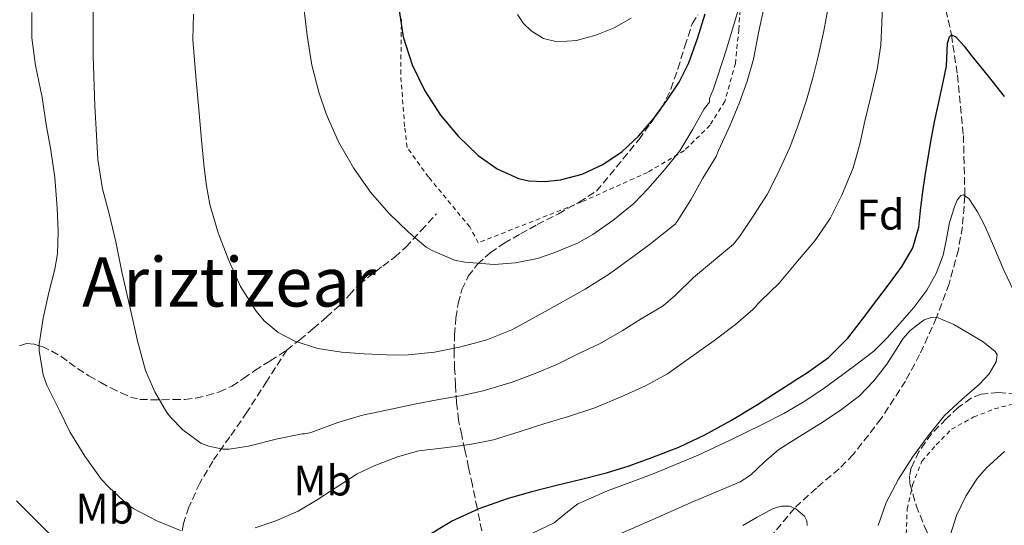
# Model space of a CAD drawing. Units: metres. Extents: x 589968 to 593399, y 4761411 to 4763769.
# Drawn here: x 591073 to 591303, y 4763144 to 4763262 of the extents above; entities that cross this region are included whole.
import ezdxf
from ezdxf.enums import TextEntityAlignment as Align

# ---------------------------------------------------------------- set-up
doc = ezdxf.new("R2010")
doc.units = ezdxf.units.M
doc.header["$MEASUREMENT"] = 0
doc.linetypes.add('DGN Style 2', pattern=[1.7399219301090239, 1.043953158065414, -0.6959687720436097])
doc.linetypes.add('DGN Style 3', pattern=[2.435890702152634, 1.739921930109024, -0.6959687720436097])
for name, color, linetype, lineweight in [('Curva de nivel directora', 30, 'Continuous', 30), ('Curva de nivel intermedia', 30, 'Continuous', 0), ('Etiqueta de uso rústico', 92, 'Continuous', 0), ('Etiqueta de zona arbolada', 92, 'Continuous', 0), ('Senda', 7, 'DGN Style 3', 0), ('Tela metálica o alambrada', 7, 'DGN Style 2', 0), ('Texto de Área (paraje) menor', 7, 'Continuous', 0), ('Vaguada', 142, 'DGN Style 3', 13), ('Zona arbolada', 92, 'DGN Style 3', 0)]:
    doc.layers.add(name, color=color, linetype=linetype, lineweight=lineweight)
doc.styles.add('Style-Arial', font='arial.ttf')

msp = doc.modelspace()

# ---------------------------------------------------------------- linework, layer by layer
at = {"layer": 'Curva de nivel directora', "color": 30, "linetype": 'Continuous', "lineweight": 30, "flags": 128}
for points, elevation in [([(591161.980000001, 4763265.100000001), (591163.0099999993, 4763258.410000001), (591165.1300000004, 4763251.870000001), (591168.0699999996, 4763245.789999999), (591171.7499999988, 4763240.140000001), (591175.8399999992, 4763235.180000001), (591180.5399999997, 4763230.720000002), (591184.980000001, 4763227.539999999), (591189.9099999996, 4763225.340000002), (591192.3399999993, 4763224.77), (591196.0599999985, 4763224.580000003), (591199.74, 4763225.030000002), (591204.7899999992, 4763226.350000001), (591209.6599999998, 4763228.570000002), (591214.13, 4763231.650000001), (591218.0599999995, 4763235.29), (591221.5099999984, 4763239.289999999), (591224.6299999988, 4763243.529999999), (591227.4499999996, 4763247.800000001), (591229.7400000005, 4763252.330000001), (591231.77, 4763258.050000001), (591233.5599999982, 4763263.830000001)], 675.0000000000002), ([(591233.5099999991, 4763165.36), (591239.7199999985, 4763168.810000001), (591245.769999999, 4763172.510000001), (591249.4999999995, 4763174.880000004), (591253.2199999989, 4763177.260000001), (591255.2300000006, 4763178.520000001), (591257.24, 4763179.770000001), (591262.4099999999, 4763183.480000001), (591266.8699999991, 4763187.980000001), (591270.3, 4763192.390000001), (591273.6699999986, 4763196.840000001), (591276.6599999992, 4763200.800000002), (591279.6199999986, 4763204.789999999), (591282.0799999996, 4763209.140000001), (591283.4599999986, 4763213.930000001), (591283.9100000003, 4763217.800000003), (591284.3399999993, 4763221.66), (591284.9899999998, 4763225.930000001), (591285.6600000003, 4763230.200000001), (591286.3399999997, 4763234.390000002), (591287.110000001, 4763238.550000002), (591287.8199999996, 4763241.75), (591288.5500000004, 4763244.939999999), (591289.259999999, 4763248.240000002), (591289.9599999986, 4763251.550000001), (591290.1399999995, 4763255.180000002), (591290.2200000001, 4763256.949999999), (591290.6600000004, 4763258.470000002), (591291.0999999985, 4763258.869999999), (591292.1600000003, 4763258.440000001), (591294.0899999992, 4763256.24), (591295.8499999982, 4763253.9), (591299.6999999996, 4763249.24), (591303.459999999, 4763244.52)], 650.0000000000001), ([(591168.1799999991, 4763141.510000001), (591174.3099999981, 4763145.210000004), (591180.7399999986, 4763148.189999999), (591187.4100000006, 4763150.520000001), (591193.0999999992, 4763152.100000001), (591198.8100000002, 4763153.600000001), (591204.6399999994, 4763155.010000002), (591210.4699999989, 4763156.460000002), (591215.8299999988, 4763158.130000002), (591221.1100000005, 4763160.060000001), (591227.4000000004, 4763162.510000001), (591233.5099999991, 4763165.36)], 650.0000000000001), ([(591072.6799999988, 4763149.930000001), (591077.1400000004, 4763145.410000001), (591081.6500000008, 4763140.890000002)], 650.0000000000001)]:
    msp.add_lwpolyline(points, dxfattribs=dict(at, elevation=elevation))
at = {"layer": 'Curva de nivel intermedia', "color": 30, "linetype": 'Continuous', "lineweight": 0, "flags": 128}
for points, elevation in [([(591177.3700000002, 4763205.720000001), (591184.2600000014, 4763205.210000002), (591189.2700000004, 4763205.58), (591194.4200000003, 4763206.640000001), (591198.1700000009, 4763207.9), (591203.7499999999, 4763210.199999998), (591207.3500000007, 4763212.239999998), (591211.9800000021, 4763215.5), (591216.9199999995, 4763219.430000001), (591220.1700000018, 4763222.859999998), (591224.0900000001, 4763227.349999999), (591227.6200000015, 4763231.75), (591230.7100000005, 4763236.859999999), (591233.3400000014, 4763241.609999999), (591234.5400000017, 4763243.16), (591234.5799999997, 4763243.909999999), (591234.9700000008, 4763245.050000002), (591235.4300000013, 4763246.01), (591236.5500000011, 4763249.31), (591238.4700000011, 4763255.319999999), (591240.3900000012, 4763261.769999999), (591242.4400000008, 4763268.730000001)], 670), ([(591090.6000000006, 4763266.71), (591090.6000000006, 4763260.319999999), (591090.6000000006, 4763253.930000001), (591090.9500000014, 4763242.269999999), (591091.3499999993, 4763235.449999999), (591091.6700000011, 4763229.789999999), (591092.7599999997, 4763222.919999998), (591094.3400000001, 4763217.02), (591095.9000000001, 4763210.48), (591097.2600000014, 4763203.52), (591098.4900000007, 4763198.039999999), (591099.7500000013, 4763192.560000001), (591100.9500000017, 4763187.319999998), (591102.7599999999, 4763180.430000001), (591104.9800000016, 4763175.4), (591107.750000001, 4763170.640000001), (591108.700000001, 4763169.399999999), (591111.5000000016, 4763166.560000001), (591115.7000000017, 4763163.42), (591117.5800000014, 4763162.720000001), (591120.8899999994, 4763162.039999999), (591122.3300000011, 4763162.039999999), (591126.8600000018, 4763162.699999998), (591133.6600000013, 4763164.439999999), (591139.4200000013, 4763165.609999998), (591139.940000002, 4763165.630000001), (591141.0799999998, 4763165.820000002), (591141.9000000001, 4763166.119999998), (591147.7200000006, 4763168.25), (591153.5000000007, 4763169.980000001), (591159.1, 4763171.119999998), (591165.64, 4763172.52), (591171.3399999997, 4763173.630000001), (591176.4100000013, 4763174.509999999), (591181.6900000009, 4763175.640000001), (591188.4400000012, 4763177.689999999), (591193.8500000002, 4763179.719999999), (591199.0300000013, 4763181.869999999), (591204.17, 4763184.489999999), (591208.8700000006, 4763186.670000001), (591214.2000000017, 4763189.720000001), (591218.5700000013, 4763192.489999998), (591223.7800000015, 4763195.56), (591226.6500000015, 4763197.999999999), (591230.8400000002, 4763202.17), (591235.5300000019, 4763206.060000001), (591240.1699999999, 4763209.949999998), (591241.690000002, 4763211.820000002), (591244.970000001, 4763216.749999999), (591248.0600000002, 4763221.56), (591250.5400000011, 4763226.49), (591253.3200000017, 4763232.539999999), (591255.4000000004, 4763238.029999998), (591257.26, 4763243.609999999), (591258.7300000008, 4763248.829999999), (591259.9400000002, 4763253.82), (591261.3000000012, 4763259.819999999), (591262.3600000008, 4763265.800000001)], 660), ([(591128.450000001, 4763143.609999999), (591133.2099999997, 4763145.239999999), (591138.4500000012, 4763147.56), (591142.9300000005, 4763150.199999999), (591147.5700000008, 4763153.230000001), (591152.2600000004, 4763156.25), (591156.2000000008, 4763158.159999998), (591161.6500000001, 4763160.199999999), (591166.6799999994, 4763161.640000001), (591167.2699999994, 4763161.679999999), (591172.6500000019, 4763162.32), (591178.5500000004, 4763163.149999999), (591184.1200000005, 4763164.220000001), (591190.3400000011, 4763166.16), (591195.8600000018, 4763167.92), (591201.6100000008, 4763169.640000001), (591207.770000001, 4763171.659999999), (591214.0600000008, 4763174.359999999), (591219.5900000005, 4763176.8), (591224.7300000016, 4763179.609999999), (591229.66, 4763183.13), (591235.5600000009, 4763187.390000001), (591240.6500000004, 4763191.199999999), (591244.7100000017, 4763194.65), (591245.3800000001, 4763195.390000001), (591245.7500000012, 4763195.949999999), (591246.5800000003, 4763196.720000001), (591250.8699999996, 4763200.83), (591255.1400000011, 4763206.01), (591259.1599999999, 4763210.730000001), (591262.7300000017, 4763215.949999999), (591265.5300000003, 4763221.42), (591268.1699999999, 4763227.769999999), (591269.7000000011, 4763233.31), (591270.8600000012, 4763238.730000001), (591272.3000000007, 4763244.49), (591273.7700000014, 4763250.76), (591274.5700000017, 4763256.52), (591274.8100000008, 4763261.690000001), (591275.0499999998, 4763267.91)], 655), ([(591139.5800000001, 4763267.31), (591140.55, 4763258.730000001), (591141.6699999999, 4763251.819999999), (591143.2900000004, 4763245.529999999), (591144.9700000013, 4763240.399999999), (591147.8800000015, 4763233.849999999), (591151.430000001, 4763227.82), (591155.3800000005, 4763222.140000001), (591159.6600000008, 4763217.21), (591164.2600000009, 4763212.750000001), (591168.4100000015, 4763209.26), (591169.7500000005, 4763208.460000001), (591175.0200000011, 4763206.189999999), (591177.3700000002, 4763205.720000001)], 670), ([(591076.2300000004, 4763264.140000001), (591076.2500000006, 4763258.220000001)], 655), ([(591114.0300000019, 4763263.749999999), (591113.8799999999, 4763257.79), (591114.5599999994, 4763249.2), (591115.3000000014, 4763240.619999999), (591115.8800000004, 4763234.249999999), (591116.4700000006, 4763227.880000001), (591117.0400000005, 4763223.56), (591117.8499999996, 4763219.26), (591119.7800000008, 4763212.609999999), (591122.2800000019, 4763206.11), (591125.0300000012, 4763200.029999998), (591128.6200000009, 4763194.279999999), (591130.5099999997, 4763192.050000001), (591133.810000001, 4763189.310000001), (591137.66, 4763187.31), (591143.0600000002, 4763185.56), (591148.5800000011, 4763184.67), (591153.8800000007, 4763184.289999999), (591159.1800000003, 4763184.06), (591161.6900000004, 4763184.02), (591164.2000000007, 4763184.06), (591170.3499999995, 4763184.689999998), (591176.4400000004, 4763185.92), (591182.5500000013, 4763187.569999999), (591188.3800000007, 4763189.960000001)], 665.0000000000001), ([(591188.3800000007, 4763189.960000001), (591194.0500000013, 4763193.029999999), (591199.6600000017, 4763196.199999999), (591205.5400000003, 4763199.439999998), (591211.2199999999, 4763202.989999999), (591215.8300000011, 4763206.380000001), (591220.4400000023, 4763209.769999999), (591226.570000001, 4763214.630000001), (591227.0200000004, 4763215.24), (591230.220000001, 4763220.33), (591233.0500000009, 4763225.399999999), (591236.1399999999, 4763230.489999999), (591236.7099999998, 4763231.83), (591239.400000001, 4763237.82), (591241.6100000015, 4763243.08), (591243.4000000019, 4763248.06), (591244.8700000005, 4763253.21), (591245.9900000002, 4763259.34), (591247.1799999994, 4763264.73)], 665.0000000000001), ([(591189.6900000006, 4763263.619999999), (591191.1400000012, 4763261.560000001), (591192.8900000014, 4763259.810000001), (591195.8100000005, 4763258.02), (591198.970000001, 4763257.26), (591203.4900000006, 4763257.579999999), (591207.99, 4763258.859999998), (591212.2800000015, 4763260.539999999), (591216.3000000004, 4763262.83)], 680), ([(591076.2500000006, 4763258.220000001), (591077.1100000012, 4763251.720000001), (591078.6600000003, 4763244.24), (591079.5900000001, 4763237.900000001), (591080.7099999998, 4763231.92), (591081.5900000005, 4763225.529999999), (591082.1500000015, 4763218.439999999), (591082.3799999995, 4763213.019999999), (591082.2499999999, 4763207.720000001), (591081.5800000015, 4763204.09), (591080.1800000002, 4763198.649999999), (591078.8900000004, 4763192.67), (591077.9600000005, 4763186.599999999), (591077.9600000005, 4763185.07), (591078.8900000004, 4763179.42), (591079.7199999996, 4763176.999999999), (591082.7599999995, 4763170.890000001), (591085.0999999997, 4763166.119999998), (591088.6200000001, 4763160.409999999), (591092.4900000015, 4763154.940000001), (591094.3100000009, 4763153.069999999), (591098.6800000007, 4763149.019999999), (591100.0500000009, 4763148.08), (591105.4100000008, 4763145.239999999), (591110.980000001, 4763142.99)], 655), ([(591191.4400000006, 4763141.509999999), (591198.2600000004, 4763144.779999998), (591201.0300000019, 4763147.029999999), (591203.8100000002, 4763149.23), (591210.7700000005, 4763152.249999999), (591221.4200000013, 4763156.279999998), (591231.9400000023, 4763160.619999999), (591239.4300000002, 4763164.16), (591246.8700000009, 4763167.800000001), (591251.9500000015, 4763170.390000001), (591256.8700000012, 4763173.239999999), (591261.3300000003, 4763176.319999999), (591265.7000000001, 4763179.519999998), (591269.3600000013, 4763182.180000001), (591272.940000002, 4763184.960000001), (591276.1200000006, 4763188.05), (591279.0599999998, 4763191.4), (591282.3000000007, 4763195.189999999), (591285.3400000007, 4763199.179999999), (591287.5700000013, 4763203.130000001), (591289.1800000007, 4763207.369999998), (591289.9400000006, 4763211.170000001), (591290.6600000004, 4763215.02), (591291.7800000003, 4763218.66), (591292.4700000009, 4763220.27), (591293.2599999999, 4763221.340000001), (591293.8700000001, 4763221.510000001), (591295.1500000008, 4763220.599999999), (591297.2200000007, 4763217.519999999), (591298.8900000004, 4763214.219999999), (591301.1400000012, 4763209.060000001), (591303.3700000019, 4763203.91), (591305.7400000012, 4763198.84)], 645), ([(591213.3200000009, 4763142.039999999), (591221.8800000016, 4763145.800000001), (591230.42, 4763149.600000001), (591236.0700000006, 4763151.960000001), (591241.700000001, 4763154.359999998), (591244.1700000009, 4763155.949999998), (591247.4000000008, 4763159.06), (591250.7700000014, 4763161.980000001), (591255.6200000016, 4763165.000000001), (591260.4699999997, 4763168.029999999), (591265.1200000012, 4763171.099999998), (591269.5900000016, 4763174.46), (591273.0000000002, 4763178.019999999), (591276.04, 4763181.880000001), (591278.5000000009, 4763185.810000001), (591279.7700000006, 4763187.830000001), (591281.4800000004, 4763189.789999999), (591284.7000000014, 4763192.23), (591286.370000001, 4763192.84), (591288.0099999994, 4763192.759999999), (591291.6300000005, 4763191.17), (591295.2400000002, 4763189.050000001), (591298.5300000005, 4763187.100000001), (591301.32, 4763184.889999999), (591301.7500000015, 4763184.100000001)], 640.0000000000001), ([(591301.7500000015, 4763184.100000001), (591301.5700000003, 4763182.429999998), (591299.8800000005, 4763179.659999999), (591297.6900000002, 4763177.210000001), (591293.5000000013, 4763173.619999999), (591289.5100000015, 4763169.929999999), (591285.6300000012, 4763165.159999999), (591281.9900000001, 4763160.159999999), (591278.7400000001, 4763154.989999999), (591275.8900000004, 4763149.52), (591273.9500000002, 4763144.17)], 640.0000000000001), ([(591303.5000000015, 4763161.519999998), (591299.3300000007, 4763157.66), (591297.1500000014, 4763155.15), (591294.4600000002, 4763151.070000002), (591292.2800000008, 4763146.509999999)], 645), ([(591242.3700000015, 4763144.189999999), (591245.730000001, 4763146.140000001), (591249.4600000015, 4763148.140000001), (591251.4000000017, 4763148.730000001), (591253.2900000004, 4763148.699999999), (591254.77, 4763148.09), (591256.7400000015, 4763146.359999999), (591257.3000000003, 4763145.3), (591257.3800000009, 4763144.2)], 635), ([(591292.2800000008, 4763146.509999999), (591290.9100000008, 4763142.060000001)], 645)]:
    msp.add_lwpolyline(points, dxfattribs=dict(at, elevation=elevation))
at = {"layer": 'Senda', "color": 7, "linetype": 'DGN Style 3', "lineweight": 0}
for points in [[(591135.8000000003, 4763185.210000001, 666.820000000007), (591138.8400000002, 4763187.570000002, 667.279999999999), (591141.9800000006, 4763190.220000003, 667.820000000007), (591145.0499999995, 4763192.880000002, 668.7100000000065), (591148.0599999981, 4763195.58, 669.6199999999955), (591150.3999999983, 4763198.07, 670.1000000000058), (591152.7299999996, 4763200.590000002, 670.5899999999965), (591158.2199999992, 4763204.840000001, 671.6799999999931), (591161.0300000011, 4763206.920000002, 670.8600000000007), (591163.5900000003, 4763209.26, 670.0500000000033), (591167.199999998, 4763213.15, 670.7400000000054), (591170.8099999977, 4763217.040000002, 673.9499999999971)], [(591073.3400000005, 4763186.220000002, 655.9400000000026), (591075.0199999991, 4763186.74, 656.1900000000024), (591076.8200000006, 4763186.600000001, 656.6799999999931), (591078.6199999999, 4763186, 657.1999999999971), (591080.8999999977, 4763184.949999999, 657.4900000000052), (591083.0599999991, 4763183.730000001, 657.7799999999991), (591084.989999998, 4763182.290000002, 658.4299999999931), (591086.8999999991, 4763180.880000002, 659.0200000000041), (591089.5900000002, 4763179.210000002, 659.4400000000023), (591092.3299999983, 4763177.600000001, 659.8399999999965), (591094.6700000007, 4763176.350000001, 660.1600000000037), (591097.0799999981, 4763175.180000001, 660.479999999996), (591099.260000002, 4763174.220000001, 660.5700000000071), (591101.4999999994, 4763173.680000001, 660.7200000000014), (591104.0799999987, 4763173.59, 661.2899999999936), (591106.6799999982, 4763173.600000001, 661.8999999999944), (591109.3299999969, 4763173.61, 662.4100000000036), (591111.9599999998, 4763173.660000003, 662.9100000000037), (591114.5599999971, 4763173.960000001, 663.7599999999948), (591117.1099999998, 4763174.540000003, 664.5399999999937), (591120.0799999981, 4763175.41, 664.979999999996), (591122.9699999981, 4763176.740000002, 665.3000000000029), (591125.6900000006, 4763178.580000003, 665.5500000000029), (591128.3099999981, 4763180.430000001, 665.8200000000071), (591131.9499999991, 4763182.680000001, 666.2899999999937), (591135.5599999989, 4763185.020000001, 666.7799999999991), (591135.8000000003, 4763185.210000001, 666.820000000007)], [(591135.8000000003, 4763185.210000001, 666.820000000007), (591131.149999999, 4763177.940000001, 665.0299999999991), (591126.4999999999, 4763170.670000001, 663.229999999996), (591122.53, 4763164.92, 661.3899999999995), (591118.5200000001, 4763159.250000002, 659.2299999999959), (591115.4600000002, 4763154.07, 657.320000000007), (591112.9400000012, 4763148.480000001, 655.4100000000036), (591111.6700000016, 4763144.62, 654.429999999993), (591110.9499999996, 4763140.720000002, 653.4700000000012), (591110.8899999993, 4763137.580000003, 652.4199999999983), (591110.8400000001, 4763134.45, 651.3800000000047), (591110.449999999, 4763130.86, 650.4299999999931), (591109.7800000006, 4763127.300000002, 649.4900000000052), (591109.0300000019, 4763124.66, 648.6600000000037), (591108.1800000002, 4763122.050000002, 647.8200000000071), (591107.0699999994, 4763118.92, 647.1600000000037), (591105.9899999975, 4763115.790000001, 646.5099999999949), (591105.1999999986, 4763112.370000001, 645.4600000000065), (591104.4600000009, 4763108.939999999, 644.2700000000042), (591102.3599999998, 4763103.170000001, 641.4700000000013), (591101.2899999992, 4763100.33, 640.1100000000006), (591100.4100000008, 4763097.279999999, 639.229999999996), (591100.0199999996, 4763095.62, 638.9600000000065), (591099.6399999995, 4763093.960000002, 638.6900000000023)]]:
    msp.add_polyline3d(points, dxfattribs=at)
at = {"layer": 'Tela metálica o alambrada', "color": 7, "linetype": 'DGN Style 2', "lineweight": 0}
for points in [[(591242.2300000004, 4763271.600000001, 679.570000000007), (591241.4199999999, 4763260.17, 679.1399999999994), (591240.6299999999, 4763252.24, 678.7400000000052), (591238.1399999997, 4763243.310000001, 678.4600000000064), (591234.7000000002, 4763237.76, 678.2100000000064), (591228.7100000001, 4763231.869999999, 677.8399999999965), (591220.1200000001, 4763226.75, 677.5), (591204.7000000002, 4763219.82, 676.4600000000064), (591180.5199999996, 4763210.27, 674.820000000007)], [(591180.5199999996, 4763210.27, 674.820000000007), (591178.5700000003, 4763213.980000001, 674.8500000000058), (591168.9400000004, 4763225.630000001, 675.6199999999953), (591163.9400000004, 4763232.59, 675.9199999999983), (591163.3399999999, 4763237.49, 676.179999999993), (591162.4299999997, 4763249.76, 676.6999999999971), (591162.5899999999, 4763262.480000001, 677.0099999999948)], [(591280.1299999999, 4763134.16, 643.529999999999), (591280.3600000005, 4763134.289999999, 643.6000000000058), (591280.5499999998, 4763136.720000001, 642.8500000000058), (591280.5499999998, 4763142.210000001, 642.4199999999983), (591280.7599999999, 4763148.029999999, 642.4499999999971), (591282.0199999996, 4763153.689999999, 642.6999999999971), (591284.2000000002, 4763159.25, 642.9100000000036), (591287.5599999996, 4763163.050000001, 642.9100000000036), (591291.1299999999, 4763166.689999999, 643.2200000000012), (591296.3300000001, 4763169.550000001, 643.4700000000012), (591301.1799999997, 4763171.439999999, 644.0500000000029), (591306.0999999996, 4763172.77, 644.5099999999948), (591309.8799999999, 4763173.310000001, 644.7700000000041)]]:
    msp.add_polyline3d(points, dxfattribs=at)
at = {"layer": 'Vaguada', "color": 142, "linetype": 'DGN Style 3', "lineweight": 13}
msp.add_polyline3d([(591282.3399999999, 4763334.59, 660), (591281.7999999998, 4763317.15, 657.5), (591281.2699999996, 4763299.699999999, 655), (591281.4699999997, 4763294.51, 654.279999999999), (591282.1699999999, 4763290.01, 653.6999999999971), (591284.2000000002, 4763282.220000001, 652.75), (591288.0499999998, 4763270.600000001, 651.4100000000036), (591289.7999999998, 4763264.76, 650.7200000000012), (591291.0999999996, 4763258.869999999, 650), (591292.5, 4763249.52, 648.8099999999977), (591293.9100000003, 4763235.369999999, 646.9600000000064), (591294.25, 4763221.24, 645), (591293.6699999999, 4763214.01, 643.8500000000058), (591292.7199999997, 4763208.640000001, 642.8999999999943), (591290.5599999996, 4763200.680000001, 641.4199999999983), (591287.6299999999, 4763192.779999999, 640), (591283.6699999999, 4763184.130000001, 638.5099999999948), (591280.3499999996, 4763177.960000001, 637.4700000000012), (591274.7000000002, 4763169.16, 636.070000000007), (591268.1600000003, 4763160.810000001, 634.9199999999983), (591264.8700000001, 4763157.460000001, 634.75), (591259.54, 4763152.9, 635.0099999999948), (591254.4299999997, 4763148.230000001, 635), (591249.3600000005, 4763142.100000001, 634.429999999993)], dxfattribs=at)
at = {"layer": 'Zona arbolada', "color": 92, "linetype": 'DGN Style 3', "lineweight": 0}
for points in [[(591181.3700000001, 4763142.91, 660.0500000000029), (591180.29, 4763148.279999999, 661.8699999999953), (591179.1600000003, 4763153.65, 663.679999999993), (591178.2800000003, 4763157.77, 664.820000000007), (591177.4000000004, 4763161.9, 665.8699999999953), (591176.6699999999, 4763165.34, 666.8600000000006), (591175.9600000001, 4763168.779999999, 667.8600000000006), (591175.4699999997, 4763172.880000001, 668.820000000007), (591175.2400000002, 4763176.970000001, 669.8399999999965), (591175.0300000003, 4763180.9, 671.4400000000023), (591174.9000000004, 4763184.810000001, 673.1499999999943), (591175.0099999999, 4763188.77, 674.5500000000029), (591175.3200000003, 4763192.730000001, 675.9700000000012), (591175.8300000001, 4763196.09, 677.3500000000058), (591176.7300000004, 4763199.359999999, 678.75), (591178.1799999997, 4763202.460000001, 680.1600000000036), (591180.3899999997, 4763205.25, 681.2599999999948), (591183.3399999999, 4763207.939999999, 682.0200000000041), (591186.5800000001, 4763210.17, 682.6999999999971), (591190.4500000002, 4763212.369999999, 683.4900000000052), (591194.3399999999, 4763214.529999999, 684.2400000000052), (591199.2699999996, 4763217.09, 684.9499999999971), (591204.0999999996, 4763219.789999999, 685.6499999999943), (591208.1600000003, 4763222.33, 686.3999999999943), (591218.0700000003, 4763234.380000001, 687.5800000000017), (591220.7000000002, 4763238.08, 687.9799999999959), (591223.3399999999, 4763241.77, 688.3800000000047), (591225.54, 4763246.199999999, 688.7899999999936), (591227.1900000004, 4763250.930000001, 689.1499999999943), (591228.8099999996, 4763256.230000001, 689.179999999993), (591230.5199999996, 4763261.49, 689.070000000007), (591231.8600000005, 4763263.550000001, 689.2200000000012)], [(591181.3700000001, 4763142.91, 660.0500000000029), (591180.29, 4763148.279999999, 661.8699999999953), (591179.1600000003, 4763153.65, 663.679999999993), (591178.2800000003, 4763157.77, 664.820000000007), (591177.4000000004, 4763161.9, 665.8699999999953), (591176.6699999999, 4763165.34, 666.8600000000006), (591175.9600000001, 4763168.779999999, 667.8600000000006), (591175.4699999997, 4763172.880000001, 668.820000000007), (591175.2400000002, 4763176.970000001, 669.8399999999965), (591175.0300000003, 4763180.9, 671.4400000000023), (591174.9000000004, 4763184.810000001, 673.1499999999943), (591175.0099999999, 4763188.77, 674.5500000000029), (591175.3200000003, 4763192.730000001, 675.9700000000012), (591175.8300000001, 4763196.09, 677.3500000000058), (591176.7300000004, 4763199.359999999, 678.75), (591178.1799999997, 4763202.460000001, 680.1600000000036), (591180.3899999997, 4763205.25, 681.2599999999948), (591183.3399999999, 4763207.939999999, 682.0200000000041), (591186.5800000001, 4763210.17, 682.6999999999971), (591190.4500000002, 4763212.369999999, 683.4900000000052), (591194.3399999999, 4763214.529999999, 684.2400000000052), (591199.2699999996, 4763217.09, 684.9499999999971), (591204.0999999996, 4763219.789999999, 685.6499999999943), (591208.1600000003, 4763222.33, 686.3999999999943), (591218.0700000003, 4763234.380000001, 687.5800000000017), (591220.7000000002, 4763238.08, 687.9799999999959), (591223.3399999999, 4763241.77, 688.3800000000047), (591225.54, 4763246.199999999, 688.7899999999936), (591227.1900000004, 4763250.930000001, 689.1499999999943), (591228.8099999996, 4763256.230000001, 689.179999999993), (591230.5199999996, 4763261.49, 689.070000000007), (591231.8600000005, 4763263.550000001, 689.2200000000012)], [(591306.2300000004, 4763174.970000001, 650.1399999999994), (591302.1299999999, 4763175.25, 649.6199999999953), (591298.04, 4763174.859999999, 649.1000000000058), (591295.7300000004, 4763173.980000001, 648.8800000000047), (591292.7100000001, 4763171.789999999, 648.5599999999977), (591289.9000000004, 4763169.130000001, 648.2200000000012), (591286.4400000004, 4763165.619999999, 647.5), (591283.5099999999, 4763161.52, 646.8600000000006), (591281.7300000004, 4763157.720000001, 646.7700000000041), (591281.3200000003, 4763155.810000001, 646.8000000000029), (591281.4199999999, 4763153.92, 646.8500000000058), (591282.8600000005, 4763148.84, 647.029999999999), (591284.8700000001, 4763143.82, 647.2200000000012)], [(591306.2300000004, 4763174.970000001, 650.1399999999994), (591302.1299999999, 4763175.25, 649.6199999999953), (591298.04, 4763174.859999999, 649.1000000000058), (591295.7300000004, 4763173.980000001, 648.8800000000047), (591292.7100000001, 4763171.789999999, 648.5599999999977), (591289.9000000004, 4763169.130000001, 648.2200000000012), (591286.4400000004, 4763165.619999999, 647.5), (591283.5099999999, 4763161.52, 646.8600000000006), (591281.7300000004, 4763157.720000001, 646.7700000000041), (591281.3200000003, 4763155.810000001, 646.8000000000029), (591281.4199999999, 4763153.92, 646.8500000000058), (591282.8600000005, 4763148.84, 647.029999999999), (591284.8700000001, 4763143.82, 647.2200000000012), (591287.0599999996, 4763139.180000001, 647.2700000000041), (591289.2100000001, 4763134.57, 647.3399999999965), (591291.2800000003, 4763129.27, 647.8699999999953), (591293.1900000004, 4763123.92, 648.5), (591295.54, 4763116.310000001, 649.0099999999948), (591296.0899999999, 4763112.439999999, 649.1699999999983)]]:
    msp.add_polyline3d(points, dxfattribs=at)

# ---------------------------------------------------------------- texts
at = {"layer": 'Etiqueta de uso rústico', "color": 92, "linetype": 'Continuous', "lineweight": 0, "style": 'Style-Arial'}
for p in [(591144.1802462417, 4763154.700009999, 656.3300000000017), (591093.2402462419, 4763148.11001, 653.4600000000064)]:
    msp.add_text('Mb', height=7.000000000000002, dxfattribs=at).set_placement(p, align=Align.MIDDLE_CENTER)
at = {"layer": 'Etiqueta de zona arbolada', "color": 92, "linetype": 'Continuous', "lineweight": 0, "style": 'Style-Arial'}
msp.add_text('Fd', height=7.000000000000002, dxfattribs=at).set_placement((591274.4974413634, 4763216.86001, 652.779999999999), align=Align.MIDDLE_CENTER)
at = {"layer": 'Texto de Área (paraje) menor', "color": 7, "linetype": 'Continuous', "lineweight": 0, "style": 'Style-Arial'}
msp.add_text('Ariztizear', height=11.5, dxfattribs=at).set_placement((591122.3436253191, 4763201.12001, 660.2200000000012), align=Align.MIDDLE_CENTER)

doc.saveas('drawing.dxf')
